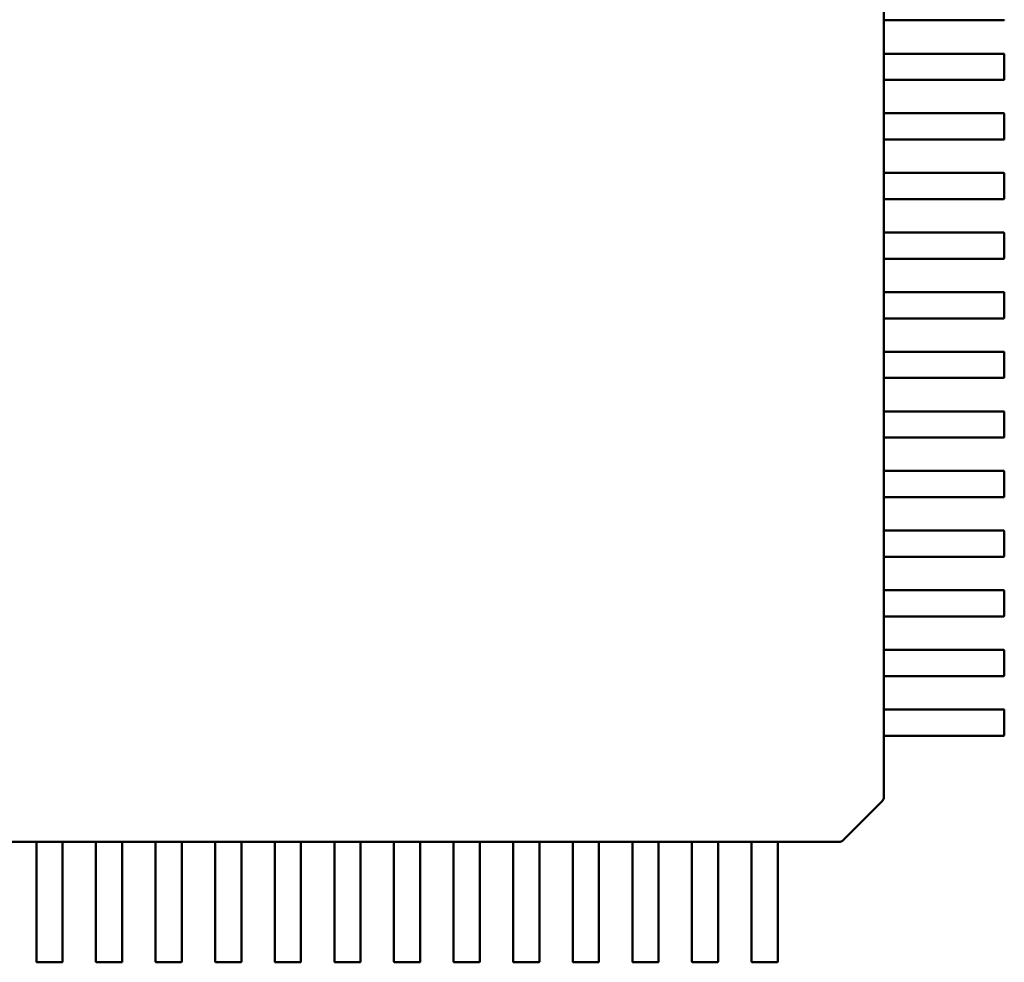
# Model space of a CAD drawing. Units: inches. Extents: x 0.5 to 21.5, y 0.2 to 16.7.
# Drawn here: x 10.6 to 10.7, y 1.6 to 1.7 of the extents above; entities that cross this region are included whole.
import ezdxf

# ---------------------------------------------------------------- set-up
doc = ezdxf.new("R2010")
doc.units = ezdxf.units.IN
doc.header["$MEASUREMENT"] = 0
doc.layers.add('Visible (ANSI)', color=7, linetype='Continuous', lineweight=50)

msp = doc.modelspace()

# ---------------------------------------------------------------- linework, layer by layer
at = {"layer": 'Visible (ANSI)'}
for p, q in [((10.662978, 1.69546), (10.662978, 1.693957)), ((10.66403, 1.693921), (10.662982, 1.693921)), ((10.662983, 1.693921), (10.662983, 1.691917)), ((10.66566, 1.693921), (10.66403, 1.693921)), ((10.665709, 1.693921), (10.66566, 1.693921)), ((10.666122, 1.693921), (10.665709, 1.693921)), ((10.670182, 1.693921), (10.666122, 1.693921)), ((10.662978, 1.691881), (10.662978, 1.690378)), ((10.662982, 1.691917), (10.66403, 1.691917)), ((10.66403, 1.691917), (10.66566, 1.691917)), ((10.66566, 1.691917), (10.665709, 1.691917)), ((10.665709, 1.691917), (10.666122, 1.691917)), ((10.666122, 1.691917), (10.670182, 1.691917)), ((10.670218, 1.691881), (10.670218, 1.690378)), ((10.66403, 1.690342), (10.662982, 1.690342)), ((10.662983, 1.690342), (10.662983, 1.688338)), ((10.66566, 1.690342), (10.66403, 1.690342)), ((10.665709, 1.690342), (10.66566, 1.690342)), ((10.666122, 1.690342), (10.665709, 1.690342)), ((10.670182, 1.690342), (10.666122, 1.690342)), ((10.662978, 1.688302), (10.662978, 1.686799)), ((10.662982, 1.688338), (10.66403, 1.688338)), ((10.66403, 1.688338), (10.66566, 1.688338)), ((10.66566, 1.688338), (10.665709, 1.688338)), ((10.665709, 1.688338), (10.666122, 1.688338)), ((10.666122, 1.688338), (10.670182, 1.688338)), ((10.670218, 1.688302), (10.670218, 1.686799)), ((10.66403, 1.686763), (10.662982, 1.686763)), ((10.662983, 1.686763), (10.662983, 1.684759)), ((10.66566, 1.686763), (10.66403, 1.686763)), ((10.665709, 1.686763), (10.66566, 1.686763)), ((10.666122, 1.686763), (10.665709, 1.686763)), ((10.670182, 1.686763), (10.666122, 1.686763)), ((10.662978, 1.684723), (10.662978, 1.68322)), ((10.662982, 1.684759), (10.66403, 1.684759)), ((10.66403, 1.684759), (10.66566, 1.684759)), ((10.66566, 1.684759), (10.665709, 1.684759)), ((10.665709, 1.684759), (10.666122, 1.684759)), ((10.666122, 1.684759), (10.670182, 1.684759)), ((10.670218, 1.684723), (10.670218, 1.68322)), ((10.66403, 1.683184), (10.662982, 1.683184)), ((10.662983, 1.683184), (10.662983, 1.68118)), ((10.66566, 1.683184), (10.66403, 1.683184)), ((10.665709, 1.683184), (10.66566, 1.683184)), ((10.666122, 1.683184), (10.665709, 1.683184)), ((10.670182, 1.683184), (10.666122, 1.683184)), ((10.662978, 1.681144), (10.662978, 1.679641)), ((10.662982, 1.68118), (10.66403, 1.68118)), ((10.66403, 1.68118), (10.66566, 1.68118)), ((10.66566, 1.68118), (10.665709, 1.68118)), ((10.665709, 1.68118), (10.666122, 1.68118)), ((10.666122, 1.68118), (10.670182, 1.68118)), ((10.670218, 1.681144), (10.670218, 1.679641)), ((10.66403, 1.679605), (10.662982, 1.679605)), ((10.662983, 1.679605), (10.662983, 1.677601)), ((10.66566, 1.679605), (10.66403, 1.679605)), ((10.665709, 1.679605), (10.66566, 1.679605)), ((10.666122, 1.679605), (10.665709, 1.679605)), ((10.670182, 1.679605), (10.666122, 1.679605)), ((10.662982, 1.677601), (10.66403, 1.677601)), ((10.66403, 1.677601), (10.66566, 1.677601)), ((10.66566, 1.677601), (10.665709, 1.677601)), ((10.665709, 1.677601), (10.666122, 1.677601)), ((10.666122, 1.677601), (10.670182, 1.677601)), ((10.662978, 1.677565), (10.662978, 1.676062)), ((10.670218, 1.677565), (10.670218, 1.676062)), ((10.66403, 1.676026), (10.662982, 1.676026)), ((10.662983, 1.676026), (10.662983, 1.674022)), ((10.66566, 1.676026), (10.66403, 1.676026)), ((10.665709, 1.676026), (10.66566, 1.676026)), ((10.666122, 1.676026), (10.665709, 1.676026)), ((10.670182, 1.676026), (10.666122, 1.676026)), ((10.662982, 1.674022), (10.66403, 1.674022)), ((10.66403, 1.674022), (10.66566, 1.674022)), ((10.66566, 1.674022), (10.665709, 1.674022)), ((10.665709, 1.674022), (10.666122, 1.674022)), ((10.666122, 1.674022), (10.670182, 1.674022)), ((10.662978, 1.673986), (10.662978, 1.672483)), ((10.670218, 1.673986), (10.670218, 1.672483)), ((10.66403, 1.672447), (10.662982, 1.672447)), ((10.662983, 1.672447), (10.662983, 1.670443)), ((10.66566, 1.672447), (10.66403, 1.672447)), ((10.665709, 1.672447), (10.66566, 1.672447)), ((10.666122, 1.672447), (10.665709, 1.672447)), ((10.670182, 1.672447), (10.666122, 1.672447)), ((10.662978, 1.670407), (10.662978, 1.668904)), ((10.662982, 1.670443), (10.66403, 1.670443)), ((10.66403, 1.670443), (10.66566, 1.670443)), ((10.66566, 1.670443), (10.665709, 1.670443)), ((10.665709, 1.670443), (10.666122, 1.670443)), ((10.666122, 1.670443), (10.670182, 1.670443)), ((10.670218, 1.670407), (10.670218, 1.668904)), ((10.66403, 1.668868), (10.662982, 1.668868)), ((10.662983, 1.668868), (10.662983, 1.666863)), ((10.66566, 1.668868), (10.66403, 1.668868)), ((10.665709, 1.668868), (10.66566, 1.668868)), ((10.666122, 1.668868), (10.665709, 1.668868)), ((10.670182, 1.668868), (10.666122, 1.668868)), ((10.662978, 1.666828), (10.662978, 1.665324)), ((10.662982, 1.666863), (10.66403, 1.666863)), ((10.66403, 1.666863), (10.66566, 1.666863)), ((10.66566, 1.666863), (10.665709, 1.666863)), ((10.665709, 1.666863), (10.666122, 1.666863)), ((10.666122, 1.666863), (10.670182, 1.666863)), ((10.670218, 1.666828), (10.670218, 1.665324)), ((10.66403, 1.665289), (10.662982, 1.665289)), ((10.662983, 1.665289), (10.662983, 1.663284)), ((10.66566, 1.665289), (10.66403, 1.665289)), ((10.665709, 1.665289), (10.66566, 1.665289)), ((10.666122, 1.665289), (10.665709, 1.665289)), ((10.670182, 1.665289), (10.666122, 1.665289)), ((10.662978, 1.663249), (10.662978, 1.661745)), ((10.662982, 1.663284), (10.66403, 1.663284)), ((10.66403, 1.663284), (10.66566, 1.663284)), ((10.66566, 1.663284), (10.665709, 1.663284)), ((10.665709, 1.663284), (10.666122, 1.663284)), ((10.666122, 1.663284), (10.670182, 1.663284)), ((10.670218, 1.663249), (10.670218, 1.661745)), ((10.66403, 1.66171), (10.662982, 1.66171)), ((10.662983, 1.66171), (10.662983, 1.659705)), ((10.66566, 1.66171), (10.66403, 1.66171)), ((10.665709, 1.66171), (10.66566, 1.66171)), ((10.666122, 1.66171), (10.665709, 1.66171)), ((10.670182, 1.66171), (10.666122, 1.66171)), ((10.662978, 1.659669), (10.662978, 1.658166)), ((10.662982, 1.659705), (10.66403, 1.659705)), ((10.66403, 1.659705), (10.66566, 1.659705)), ((10.66566, 1.659705), (10.665709, 1.659705)), ((10.665709, 1.659705), (10.666122, 1.659705)), ((10.666122, 1.659705), (10.670182, 1.659705)), ((10.670218, 1.659669), (10.670218, 1.658166)), ((10.66403, 1.65813), (10.662982, 1.65813)), ((10.662983, 1.65813), (10.662983, 1.656126)), ((10.66566, 1.65813), (10.66403, 1.65813)), ((10.665709, 1.65813), (10.66566, 1.65813)), ((10.666122, 1.65813), (10.665709, 1.65813)), ((10.670182, 1.65813), (10.666122, 1.65813)), ((10.662978, 1.65609), (10.662978, 1.654587)), ((10.662982, 1.656126), (10.66403, 1.656126)), ((10.66403, 1.656126), (10.66566, 1.656126)), ((10.66566, 1.656126), (10.665709, 1.656126)), ((10.665709, 1.656126), (10.666122, 1.656126)), ((10.666122, 1.656126), (10.670182, 1.656126)), ((10.670218, 1.65609), (10.670218, 1.654587)), ((10.66403, 1.654551), (10.662982, 1.654551)), ((10.662983, 1.654551), (10.662983, 1.652547)), ((10.66566, 1.654551), (10.66403, 1.654551)), ((10.665709, 1.654551), (10.66566, 1.654551)), ((10.666122, 1.654551), (10.665709, 1.654551)), ((10.670182, 1.654551), (10.666122, 1.654551)), ((10.662978, 1.652511), (10.662978, 1.651008)), ((10.662982, 1.652547), (10.66403, 1.652547)), ((10.66403, 1.652547), (10.66566, 1.652547)), ((10.66566, 1.652547), (10.665709, 1.652547)), ((10.665709, 1.652547), (10.666122, 1.652547)), ((10.666122, 1.652547), (10.670182, 1.652547)), ((10.670218, 1.652511), (10.670218, 1.651008)), ((10.66403, 1.650972), (10.662982, 1.650972)), ((10.662983, 1.650972), (10.662983, 1.647295)), ((10.66566, 1.650972), (10.66403, 1.650972)), ((10.665709, 1.650972), (10.66566, 1.650972)), ((10.666122, 1.650972), (10.665709, 1.650972)), ((10.670182, 1.650972), (10.666122, 1.650972)), ((10.662878, 1.647038), (10.660547, 1.644706)), ((10.662983, 1.647295), (10.662983, 1.647291)), ((10.612088, 1.644601), (10.610084, 1.644601)), ((10.612088, 1.643555), (10.612088, 1.644601)), ((10.613627, 1.644603), (10.612124, 1.644603)), ((10.615667, 1.644601), (10.613663, 1.644601)), ((10.613663, 1.644601), (10.613663, 1.643555)), ((10.615667, 1.643555), (10.615667, 1.644601)), ((10.617206, 1.644603), (10.615703, 1.644603)), ((10.619246, 1.644601), (10.617242, 1.644601)), ((10.617242, 1.644601), (10.617242, 1.643555)), ((10.619246, 1.643555), (10.619246, 1.644601)), ((10.620785, 1.644603), (10.619282, 1.644603)), ((10.622825, 1.644601), (10.620821, 1.644601)), ((10.620821, 1.644601), (10.620821, 1.643555)), ((10.622825, 1.643555), (10.622825, 1.644601)), ((10.624364, 1.644603), (10.622861, 1.644603)), ((10.626404, 1.644601), (10.6244, 1.644601)), ((10.6244, 1.644601), (10.6244, 1.643555)), ((10.626404, 1.643555), (10.626404, 1.644601)), ((10.627943, 1.644603), (10.62644, 1.644603)), ((10.629984, 1.644601), (10.627979, 1.644601)), ((10.627979, 1.644601), (10.627979, 1.643555)), ((10.629984, 1.643555), (10.629984, 1.644601)), ((10.631523, 1.644603), (10.630019, 1.644603)), ((10.633563, 1.644601), (10.631558, 1.644601)), ((10.631558, 1.644601), (10.631558, 1.643555)), ((10.633563, 1.643555), (10.633563, 1.644601)), ((10.635102, 1.644603), (10.633598, 1.644603)), ((10.637142, 1.644601), (10.635137, 1.644601)), ((10.635137, 1.644601), (10.635137, 1.643555)), ((10.637142, 1.643555), (10.637142, 1.644601)), ((10.638681, 1.644603), (10.637178, 1.644603)), ((10.640721, 1.644601), (10.638717, 1.644601)), ((10.638717, 1.644601), (10.638717, 1.643555)), ((10.640721, 1.643555), (10.640721, 1.644601)), ((10.64226, 1.644603), (10.640757, 1.644603)), ((10.6443, 1.644601), (10.642296, 1.644601)), ((10.642296, 1.644601), (10.642296, 1.643555)), ((10.6443, 1.643555), (10.6443, 1.644601)), ((10.645839, 1.644603), (10.644336, 1.644603)), ((10.647879, 1.644601), (10.645875, 1.644601)), ((10.645875, 1.644601), (10.645875, 1.643555)), ((10.647879, 1.643555), (10.647879, 1.644601)), ((10.649418, 1.644603), (10.647915, 1.644603)), ((10.651458, 1.644601), (10.649454, 1.644601)), ((10.649454, 1.644601), (10.649454, 1.643555)), ((10.651458, 1.643555), (10.651458, 1.644601)), ((10.652997, 1.644603), (10.651494, 1.644603)), ((10.655037, 1.644601), (10.653033, 1.644601)), ((10.653033, 1.644601), (10.653033, 1.643555)), ((10.655037, 1.643555), (10.655037, 1.644601)), ((10.656576, 1.644603), (10.655073, 1.644603)), ((10.660282, 1.644601), (10.656612, 1.644601)), ((10.656612, 1.644601), (10.656612, 1.643555)), ((10.660293, 1.644601), (10.660282, 1.644601)), ((10.612088, 1.641925), (10.612088, 1.643555)), ((10.613663, 1.643555), (10.613663, 1.641925)), ((10.615667, 1.641925), (10.615667, 1.643555)), ((10.617242, 1.643555), (10.617242, 1.641925)), ((10.619246, 1.641925), (10.619246, 1.643555)), ((10.620821, 1.643555), (10.620821, 1.641925)), ((10.622825, 1.641925), (10.622825, 1.643555)), ((10.6244, 1.643555), (10.6244, 1.641925)), ((10.626404, 1.641925), (10.626404, 1.643555)), ((10.627979, 1.643555), (10.627979, 1.641925)), ((10.629984, 1.641925), (10.629984, 1.643555)), ((10.631558, 1.643555), (10.631558, 1.641925)), ((10.633563, 1.641925), (10.633563, 1.643555)), ((10.635137, 1.643555), (10.635137, 1.641925)), ((10.637142, 1.641925), (10.637142, 1.643555)), ((10.638717, 1.643555), (10.638717, 1.641925)), ((10.640721, 1.641925), (10.640721, 1.643555)), ((10.642296, 1.643555), (10.642296, 1.641925)), ((10.6443, 1.641925), (10.6443, 1.643555)), ((10.645875, 1.643555), (10.645875, 1.641925)), ((10.647879, 1.641925), (10.647879, 1.643555)), ((10.649454, 1.643555), (10.649454, 1.641925)), ((10.651458, 1.641925), (10.651458, 1.643555)), ((10.653033, 1.643555), (10.653033, 1.641925)), ((10.655037, 1.641925), (10.655037, 1.643555)), ((10.656612, 1.643555), (10.656612, 1.641925)), ((10.612088, 1.641875), (10.612088, 1.641925)), ((10.612088, 1.641462), (10.612088, 1.641875)), ((10.613663, 1.641925), (10.613663, 1.641875)), ((10.613663, 1.641875), (10.613663, 1.641462)), ((10.615667, 1.641875), (10.615667, 1.641925)), ((10.615667, 1.641462), (10.615667, 1.641875)), ((10.617242, 1.641925), (10.617242, 1.641875)), ((10.617242, 1.641875), (10.617242, 1.641462)), ((10.619246, 1.641875), (10.619246, 1.641925)), ((10.619246, 1.641462), (10.619246, 1.641875)), ((10.620821, 1.641925), (10.620821, 1.641875)), ((10.620821, 1.641875), (10.620821, 1.641462)), ((10.622825, 1.641875), (10.622825, 1.641925)), ((10.622825, 1.641462), (10.622825, 1.641875)), ((10.6244, 1.641925), (10.6244, 1.641875)), ((10.6244, 1.641875), (10.6244, 1.641462)), ((10.626404, 1.641875), (10.626404, 1.641925)), ((10.626404, 1.641462), (10.626404, 1.641875)), ((10.627979, 1.641925), (10.627979, 1.641875)), ((10.627979, 1.641875), (10.627979, 1.641462)), ((10.629984, 1.641875), (10.629984, 1.641925)), ((10.629984, 1.641462), (10.629984, 1.641875)), ((10.631558, 1.641925), (10.631558, 1.641875)), ((10.631558, 1.641875), (10.631558, 1.641462)), ((10.633563, 1.641875), (10.633563, 1.641925)), ((10.633563, 1.641462), (10.633563, 1.641875)), ((10.635137, 1.641925), (10.635137, 1.641875)), ((10.635137, 1.641875), (10.635137, 1.641462)), ((10.637142, 1.641875), (10.637142, 1.641925)), ((10.637142, 1.641462), (10.637142, 1.641875)), ((10.638717, 1.641925), (10.638717, 1.641875)), ((10.638717, 1.641875), (10.638717, 1.641462)), ((10.640721, 1.641875), (10.640721, 1.641925)), ((10.640721, 1.641462), (10.640721, 1.641875)), ((10.642296, 1.641925), (10.642296, 1.641875)), ((10.642296, 1.641875), (10.642296, 1.641462)), ((10.6443, 1.641875), (10.6443, 1.641925)), ((10.6443, 1.641462), (10.6443, 1.641875)), ((10.645875, 1.641925), (10.645875, 1.641875)), ((10.645875, 1.641875), (10.645875, 1.641462)), ((10.647879, 1.641875), (10.647879, 1.641925)), ((10.647879, 1.641462), (10.647879, 1.641875)), ((10.649454, 1.641925), (10.649454, 1.641875)), ((10.649454, 1.641875), (10.649454, 1.641462)), ((10.651458, 1.641875), (10.651458, 1.641925)), ((10.651458, 1.641462), (10.651458, 1.641875)), ((10.653033, 1.641925), (10.653033, 1.641875)), ((10.653033, 1.641875), (10.653033, 1.641462)), ((10.655037, 1.641875), (10.655037, 1.641925)), ((10.655037, 1.641462), (10.655037, 1.641875)), ((10.656612, 1.641925), (10.656612, 1.641875)), ((10.656612, 1.641875), (10.656612, 1.641462)), ((10.612088, 1.637403), (10.612088, 1.641462)), ((10.613663, 1.641462), (10.613663, 1.637403)), ((10.615667, 1.637403), (10.615667, 1.641462)), ((10.617242, 1.641462), (10.617242, 1.637403)), ((10.619246, 1.637403), (10.619246, 1.641462)), ((10.620821, 1.641462), (10.620821, 1.637403)), ((10.622825, 1.637403), (10.622825, 1.641462)), ((10.6244, 1.641462), (10.6244, 1.637403)), ((10.626404, 1.637403), (10.626404, 1.641462)), ((10.627979, 1.641462), (10.627979, 1.637403)), ((10.629984, 1.637403), (10.629984, 1.641462)), ((10.631558, 1.641462), (10.631558, 1.637403)), ((10.633563, 1.637403), (10.633563, 1.641462)), ((10.635137, 1.641462), (10.635137, 1.637403)), ((10.637142, 1.637403), (10.637142, 1.641462)), ((10.638717, 1.641462), (10.638717, 1.637403)), ((10.640721, 1.637403), (10.640721, 1.641462)), ((10.642296, 1.641462), (10.642296, 1.637403)), ((10.6443, 1.637403), (10.6443, 1.641462)), ((10.645875, 1.641462), (10.645875, 1.637403)), ((10.647879, 1.637403), (10.647879, 1.641462)), ((10.649454, 1.641462), (10.649454, 1.637403)), ((10.651458, 1.637403), (10.651458, 1.641462)), ((10.653033, 1.641462), (10.653033, 1.637403)), ((10.655037, 1.637403), (10.655037, 1.641462)), ((10.656612, 1.641462), (10.656612, 1.637403)), ((10.613627, 1.637367), (10.612124, 1.637367)), ((10.617206, 1.637367), (10.615703, 1.637367)), ((10.620785, 1.637367), (10.619282, 1.637367)), ((10.624364, 1.637367), (10.622861, 1.637367)), ((10.627943, 1.637367), (10.62644, 1.637367)), ((10.631523, 1.637367), (10.630019, 1.637367)), ((10.635102, 1.637367), (10.633598, 1.637367)), ((10.638681, 1.637367), (10.637178, 1.637367)), ((10.64226, 1.637367), (10.640757, 1.637367)), ((10.645839, 1.637367), (10.644336, 1.637367)), ((10.649418, 1.637367), (10.647915, 1.637367)), ((10.652997, 1.637367), (10.651494, 1.637367)), ((10.656576, 1.637367), (10.655073, 1.637367))]:
    msp.add_line(p, q, dxfattribs=at)
for centre, radius, start, end in [((10.670182, 1.693957), 0.0000358, 270, 0), ((10.670182, 1.691881), 0.0000358, 0, 89.99997), ((10.670182, 1.690378), 0.0000358, 270, 0), ((10.670182, 1.688302), 0.0000358, 0, 89.99997), ((10.670182, 1.686799), 0.0000358, 270, 0), ((10.670182, 1.684723), 0.0000358, 0, 89.99997), ((10.670182, 1.68322), 0.0000358, 270, 0), ((10.670182, 1.681144), 0.0000358, 0, 89.99997), ((10.670182, 1.679641), 0.0000358, 270, 0), ((10.670182, 1.677565), 0.0000358, 0, 89.99997), ((10.670182, 1.676062), 0.0000358, 270, 0), ((10.670182, 1.673986), 0.0000358, 0, 89.99997), ((10.670182, 1.672483), 0.0000358, 270, 0), ((10.670182, 1.670407), 0.0000358, 0, 89.99997), ((10.670182, 1.668904), 0.0000358, 270, 0), ((10.670182, 1.666828), 0.0000358, 0, 89.99997), ((10.670182, 1.665324), 0.0000358, 270, 0), ((10.670182, 1.663249), 0.0000358, 0, 89.99997), ((10.670182, 1.661745), 0.0000358, 270, 0), ((10.670182, 1.659669), 0.0000358, 0, 89.99997), ((10.670182, 1.658166), 0.0000358, 270, 0), ((10.670182, 1.65609), 0.0000358, 0, 89.99997), ((10.670182, 1.654587), 0.0000358, 270, 0), ((10.670182, 1.652511), 0.0000358, 0, 89.99997), ((10.670182, 1.651008), 0.0000358, 270, 0), ((10.662625, 1.647291), 0.000358, 315, 0), ((10.660293, 1.644959), 0.000358, 270, 315), ((10.612124, 1.637403), 0.0000358, 180, 270), ((10.613627, 1.637403), 0.0000358, 270, 359.99997), ((10.615703, 1.637403), 0.0000358, 180, 270), ((10.617206, 1.637403), 0.0000358, 270, 359.99997), ((10.619282, 1.637403), 0.0000358, 180, 270), ((10.620785, 1.637403), 0.0000358, 270, 359.99997), ((10.622861, 1.637403), 0.0000358, 180, 270), ((10.624364, 1.637403), 0.0000358, 270, 359.99997), ((10.62644, 1.637403), 0.0000358, 180, 270), ((10.627943, 1.637403), 0.0000358, 270, 359.99997), ((10.630019, 1.637403), 0.0000358, 180, 270), ((10.631523, 1.637403), 0.0000358, 270, 359.99997), ((10.633598, 1.637403), 0.0000358, 180, 270), ((10.635102, 1.637403), 0.0000358, 270, 359.99997), ((10.637178, 1.637403), 0.0000358, 180, 270), ((10.638681, 1.637403), 0.0000358, 270, 359.99997), ((10.640757, 1.637403), 0.0000358, 180, 270), ((10.64226, 1.637403), 0.0000358, 270, 359.99997), ((10.644336, 1.637403), 0.0000358, 180, 270), ((10.645839, 1.637403), 0.0000358, 270, 359.99997), ((10.647915, 1.637403), 0.0000358, 180, 270), ((10.649418, 1.637403), 0.0000358, 270, 359.99997), ((10.651494, 1.637403), 0.0000358, 180, 270), ((10.652997, 1.637403), 0.0000358, 270, 359.99997), ((10.655073, 1.637403), 0.0000358, 180, 270), ((10.656576, 1.637403), 0.0000358, 270, 359.99997)]:
    msp.add_arc(centre, radius, start, end, dxfattribs=at)
for points, knots in [([(10.662978, 1.693957), (10.662978, 1.693953), (10.662978, 1.693948), (10.662978, 1.693939), (10.662979, 1.693935), (10.66298, 1.693929), (10.66298, 1.693926), (10.662981, 1.693922), (10.662982, 1.693921), (10.662982, 1.693921)], [0.0015097386, 0.0015097386, 0.0015097386, 0.0015097386, 0.0016985504, 0.0016985504, 0.0018873622, 0.0018873622, 0.0020765619, 0.0020765619, 0.0022657615, 0.0022657615, 0.0022657615, 0.0022657615]), ([(10.662982, 1.691917), (10.662982, 1.691917), (10.662981, 1.691916), (10.66298, 1.691913), (10.66298, 1.69191), (10.662979, 1.691903), (10.662978, 1.691899), (10.662978, 1.691891), (10.662978, 1.691886), (10.662978, 1.691881)], [0.0007537159, 0.0007537159, 0.0007537159, 0.0007537159, 0.000943216, 0.000943216, 0.001132716, 0.001132716, 0.0013212273, 0.0013212273, 0.0015097386, 0.0015097386, 0.0015097386, 0.0015097386]), ([(10.662978, 1.690378), (10.662978, 1.690374), (10.662978, 1.690369), (10.662978, 1.69036), (10.662979, 1.690356), (10.66298, 1.69035), (10.66298, 1.690347), (10.662981, 1.690343), (10.662982, 1.690342), (10.662982, 1.690342)], [0.0015097386, 0.0015097386, 0.0015097386, 0.0015097386, 0.0016982499, 0.0016982499, 0.0018867612, 0.0018867612, 0.0020762612, 0.0020762612, 0.0022657613, 0.0022657613, 0.0022657613, 0.0022657613]), ([(10.662982, 1.688338), (10.662982, 1.688338), (10.662981, 1.688337), (10.66298, 1.688333), (10.66298, 1.688331), (10.662979, 1.688324), (10.662978, 1.68832), (10.662978, 1.688312), (10.662978, 1.688307), (10.662978, 1.688302)], [0.0007537159, 0.0007537159, 0.0007537159, 0.0007537159, 0.0009429156, 0.0009429156, 0.0011321153, 0.0011321153, 0.0013209271, 0.0013209271, 0.0015097389, 0.0015097389, 0.0015097389, 0.0015097389]), ([(10.662978, 1.686799), (10.662978, 1.686795), (10.662978, 1.68679), (10.662978, 1.686781), (10.662979, 1.686777), (10.66298, 1.686771), (10.66298, 1.686768), (10.662981, 1.686764), (10.662982, 1.686763), (10.662982, 1.686763)], [0.0015097386, 0.0015097386, 0.0015097386, 0.0015097386, 0.0016985504, 0.0016985504, 0.0018873622, 0.0018873622, 0.0020765619, 0.0020765619, 0.0022657615, 0.0022657615, 0.0022657615, 0.0022657615]), ([(10.662982, 1.684759), (10.662982, 1.684759), (10.662981, 1.684758), (10.66298, 1.684754), (10.66298, 1.684752), (10.662979, 1.684745), (10.662978, 1.684741), (10.662978, 1.684732), (10.662978, 1.684728), (10.662978, 1.684723)], [0.0007537159, 0.0007537159, 0.0007537159, 0.0007537159, 0.000943216, 0.000943216, 0.001132716, 0.001132716, 0.0013212273, 0.0013212273, 0.0015097386, 0.0015097386, 0.0015097386, 0.0015097386]), ([(10.662978, 1.68322), (10.662978, 1.683215), (10.662978, 1.683211), (10.662978, 1.683202), (10.662979, 1.683198), (10.66298, 1.683191), (10.66298, 1.683189), (10.662981, 1.683185), (10.662982, 1.683184), (10.662982, 1.683184)], [0.0015097386, 0.0015097386, 0.0015097386, 0.0015097386, 0.0016985504, 0.0016985504, 0.0018873622, 0.0018873622, 0.0020765619, 0.0020765619, 0.0022657615, 0.0022657615, 0.0022657615, 0.0022657615]), ([(10.662982, 1.68118), (10.662982, 1.68118), (10.662981, 1.681179), (10.66298, 1.681175), (10.66298, 1.681173), (10.662979, 1.681166), (10.662978, 1.681162), (10.662978, 1.681153), (10.662978, 1.681149), (10.662978, 1.681144)], [0.0007537159, 0.0007537159, 0.0007537159, 0.0007537159, 0.0009429156, 0.0009429156, 0.0011321153, 0.0011321153, 0.0013209271, 0.0013209271, 0.0015097389, 0.0015097389, 0.0015097389, 0.0015097389]), ([(10.662978, 1.679641), (10.662978, 1.679636), (10.662978, 1.679632), (10.662978, 1.679623), (10.662979, 1.679619), (10.66298, 1.679612), (10.66298, 1.67961), (10.662981, 1.679606), (10.662982, 1.679605), (10.662982, 1.679605)], [0.0015097386, 0.0015097386, 0.0015097386, 0.0015097386, 0.0016982499, 0.0016982499, 0.0018867612, 0.0018867612, 0.0020762612, 0.0020762612, 0.0022657613, 0.0022657613, 0.0022657613, 0.0022657613]), ([(10.662982, 1.677601), (10.662982, 1.677601), (10.662981, 1.6776), (10.66298, 1.677596), (10.66298, 1.677593), (10.662979, 1.677587), (10.662978, 1.677583), (10.662978, 1.677574), (10.662978, 1.677569), (10.662978, 1.677565)], [0.0007537159, 0.0007537159, 0.0007537159, 0.0007537159, 0.0009429156, 0.0009429156, 0.0011321153, 0.0011321153, 0.0013209271, 0.0013209271, 0.0015097389, 0.0015097389, 0.0015097389, 0.0015097389]), ([(10.662978, 1.676062), (10.662978, 1.676057), (10.662978, 1.676052), (10.662978, 1.676044), (10.662979, 1.67604), (10.66298, 1.676033), (10.66298, 1.676031), (10.662981, 1.676027), (10.662982, 1.676026), (10.662982, 1.676026)], [0.0015097386, 0.0015097386, 0.0015097386, 0.0015097386, 0.0016985504, 0.0016985504, 0.0018873622, 0.0018873622, 0.0020765619, 0.0020765619, 0.0022657615, 0.0022657615, 0.0022657615, 0.0022657615]), ([(10.662982, 1.674022), (10.662982, 1.674022), (10.662981, 1.674021), (10.66298, 1.674017), (10.66298, 1.674014), (10.662979, 1.674008), (10.662978, 1.674004), (10.662978, 1.673995), (10.662978, 1.67399), (10.662978, 1.673986)], [0.0007537159, 0.0007537159, 0.0007537159, 0.0007537159, 0.000943216, 0.000943216, 0.001132716, 0.001132716, 0.0013212273, 0.0013212273, 0.0015097386, 0.0015097386, 0.0015097386, 0.0015097386]), ([(10.662978, 1.672483), (10.662978, 1.672478), (10.662978, 1.672473), (10.662978, 1.672465), (10.662979, 1.672461), (10.66298, 1.672454), (10.66298, 1.672451), (10.662981, 1.672448), (10.662982, 1.672447), (10.662982, 1.672447)], [0.0015097386, 0.0015097386, 0.0015097386, 0.0015097386, 0.0016982499, 0.0016982499, 0.0018867612, 0.0018867612, 0.0020762612, 0.0020762612, 0.0022657613, 0.0022657613, 0.0022657613, 0.0022657613]), ([(10.662982, 1.670443), (10.662982, 1.670443), (10.662981, 1.670442), (10.66298, 1.670438), (10.66298, 1.670435), (10.662979, 1.670429), (10.662978, 1.670425), (10.662978, 1.670416), (10.662978, 1.670411), (10.662978, 1.670407)], [0.0007537159, 0.0007537159, 0.0007537159, 0.0007537159, 0.000943216, 0.000943216, 0.001132716, 0.001132716, 0.0013212273, 0.0013212273, 0.0015097386, 0.0015097386, 0.0015097386, 0.0015097386]), ([(10.662978, 1.668904), (10.662978, 1.668899), (10.662978, 1.668894), (10.662978, 1.668885), (10.662979, 1.668881), (10.66298, 1.668875), (10.66298, 1.668872), (10.662981, 1.668869), (10.662982, 1.668868), (10.662982, 1.668868)], [0.0015097386, 0.0015097386, 0.0015097386, 0.0015097386, 0.0016982499, 0.0016982499, 0.0018867612, 0.0018867612, 0.0020762612, 0.0020762612, 0.0022657613, 0.0022657613, 0.0022657613, 0.0022657613]), ([(10.662982, 1.666863), (10.662982, 1.666863), (10.662981, 1.666863), (10.66298, 1.666859), (10.66298, 1.666856), (10.662979, 1.66685), (10.662978, 1.666846), (10.662978, 1.666837), (10.662978, 1.666832), (10.662978, 1.666828)], [0.0007537159, 0.0007537159, 0.0007537159, 0.0007537159, 0.000943216, 0.000943216, 0.001132716, 0.001132716, 0.0013212273, 0.0013212273, 0.0015097386, 0.0015097386, 0.0015097386, 0.0015097386]), ([(10.662978, 1.665324), (10.662978, 1.66532), (10.662978, 1.665315), (10.662978, 1.665306), (10.662979, 1.665302), (10.66298, 1.665296), (10.66298, 1.665293), (10.662981, 1.66529), (10.662982, 1.665289), (10.662982, 1.665289)], [0.0015097386, 0.0015097386, 0.0015097386, 0.0015097386, 0.0016982499, 0.0016982499, 0.0018867612, 0.0018867612, 0.0020762612, 0.0020762612, 0.0022657613, 0.0022657613, 0.0022657613, 0.0022657613]), ([(10.662982, 1.663284), (10.662982, 1.663284), (10.662981, 1.663283), (10.66298, 1.66328), (10.66298, 1.663277), (10.662979, 1.663271), (10.662978, 1.663267), (10.662978, 1.663258), (10.662978, 1.663253), (10.662978, 1.663249)], [0.0007537159, 0.0007537159, 0.0007537159, 0.0007537159, 0.0009429156, 0.0009429156, 0.0011321153, 0.0011321153, 0.0013209271, 0.0013209271, 0.0015097389, 0.0015097389, 0.0015097389, 0.0015097389]), ([(10.662978, 1.661745), (10.662978, 1.661741), (10.662978, 1.661736), (10.662978, 1.661727), (10.662979, 1.661723), (10.66298, 1.661717), (10.66298, 1.661714), (10.662981, 1.66171), (10.662982, 1.66171), (10.662982, 1.66171)], [0.0015097389, 0.0015097389, 0.0015097389, 0.0015097389, 0.0016982501, 0.0016982501, 0.0018867614, 0.0018867614, 0.0020762615, 0.0020762615, 0.0022657616, 0.0022657616, 0.0022657616, 0.0022657616]), ([(10.662982, 1.659705), (10.662982, 1.659705), (10.662981, 1.659704), (10.66298, 1.659701), (10.66298, 1.659698), (10.662979, 1.659692), (10.662978, 1.659688), (10.662978, 1.659679), (10.662978, 1.659674), (10.662978, 1.659669)], [0.0007537159, 0.0007537159, 0.0007537159, 0.0007537159, 0.0009429156, 0.0009429156, 0.0011321153, 0.0011321153, 0.0013209271, 0.0013209271, 0.0015097389, 0.0015097389, 0.0015097389, 0.0015097389]), ([(10.662978, 1.658166), (10.662978, 1.658162), (10.662978, 1.658157), (10.662978, 1.658148), (10.662979, 1.658144), (10.66298, 1.658138), (10.66298, 1.658135), (10.662981, 1.658131), (10.662982, 1.65813), (10.662982, 1.65813)], [0.0015097389, 0.0015097389, 0.0015097389, 0.0015097389, 0.0016982501, 0.0016982501, 0.0018867614, 0.0018867614, 0.0020762615, 0.0020762615, 0.0022657616, 0.0022657616, 0.0022657616, 0.0022657616]), ([(10.662982, 1.656126), (10.662982, 1.656126), (10.662981, 1.656125), (10.66298, 1.656122), (10.66298, 1.656119), (10.662979, 1.656113), (10.662978, 1.656108), (10.662978, 1.6561), (10.662978, 1.656095), (10.662978, 1.65609)], [0.0007537159, 0.0007537159, 0.0007537159, 0.0007537159, 0.0009429156, 0.0009429156, 0.0011321153, 0.0011321153, 0.0013209271, 0.0013209271, 0.0015097389, 0.0015097389, 0.0015097389, 0.0015097389]), ([(10.662978, 1.654587), (10.662978, 1.654583), (10.662978, 1.654578), (10.662978, 1.654569), (10.662979, 1.654565), (10.66298, 1.654559), (10.66298, 1.654556), (10.662981, 1.654552), (10.662982, 1.654551), (10.662982, 1.654551)], [0.0015097386, 0.0015097386, 0.0015097386, 0.0015097386, 0.0016985504, 0.0016985504, 0.0018873622, 0.0018873622, 0.0020765619, 0.0020765619, 0.0022657615, 0.0022657615, 0.0022657615, 0.0022657615]), ([(10.662982, 1.652547), (10.662982, 1.652547), (10.662981, 1.652546), (10.66298, 1.652543), (10.66298, 1.65254), (10.662979, 1.652533), (10.662978, 1.652529), (10.662978, 1.652521), (10.662978, 1.652516), (10.662978, 1.652511)], [0.0007537159, 0.0007537159, 0.0007537159, 0.0007537159, 0.0009429156, 0.0009429156, 0.0011321153, 0.0011321153, 0.0013209271, 0.0013209271, 0.0015097389, 0.0015097389, 0.0015097389, 0.0015097389]), ([(10.662978, 1.651008), (10.662978, 1.651004), (10.662978, 1.650999), (10.662978, 1.65099), (10.662979, 1.650986), (10.66298, 1.65098), (10.66298, 1.650977), (10.662981, 1.650973), (10.662982, 1.650972), (10.662982, 1.650972)], [0.0015097386, 0.0015097386, 0.0015097386, 0.0015097386, 0.0016982499, 0.0016982499, 0.0018867612, 0.0018867612, 0.0020762612, 0.0020762612, 0.0022657613, 0.0022657613, 0.0022657613, 0.0022657613]), ([(10.612124, 1.644603), (10.612119, 1.644603), (10.612115, 1.644603), (10.612106, 1.644603), (10.612102, 1.644603), (10.612095, 1.644602), (10.612093, 1.644602), (10.612089, 1.644602), (10.612088, 1.644601), (10.612088, 1.644601)], [0.0015078296, 0.0015078296, 0.0015078296, 0.0015078296, 0.0016963136, 0.0016963136, 0.0018847975, 0.0018847975, 0.0020732835, 0.0020732835, 0.0022617694, 0.0022617694, 0.0022617694, 0.0022617694]), ([(10.613663, 1.644601), (10.613663, 1.644601), (10.613662, 1.644602), (10.613658, 1.644602), (10.613656, 1.644602), (10.613649, 1.644603), (10.613645, 1.644603), (10.613636, 1.644603), (10.613632, 1.644603), (10.613627, 1.644603)], [0.0007538898, 0.0007538898, 0.0007538898, 0.0007538898, 0.0009423758, 0.0009423758, 0.0011308617, 0.0011308617, 0.0013193457, 0.0013193457, 0.0015078296, 0.0015078296, 0.0015078296, 0.0015078296]), ([(10.615703, 1.644603), (10.615698, 1.644603), (10.615694, 1.644603), (10.615685, 1.644603), (10.615681, 1.644603), (10.615674, 1.644602), (10.615672, 1.644602), (10.615668, 1.644602), (10.615667, 1.644601), (10.615667, 1.644601)], [0.0015078296, 0.0015078296, 0.0015078296, 0.0015078296, 0.0016963136, 0.0016963136, 0.0018847975, 0.0018847975, 0.0020732835, 0.0020732835, 0.0022617694, 0.0022617694, 0.0022617694, 0.0022617694]), ([(10.617242, 1.644601), (10.617242, 1.644601), (10.617241, 1.644602), (10.617237, 1.644602), (10.617235, 1.644602), (10.617228, 1.644603), (10.617224, 1.644603), (10.617215, 1.644603), (10.617211, 1.644603), (10.617206, 1.644603)], [0.0007538898, 0.0007538898, 0.0007538898, 0.0007538898, 0.0009423797, 0.0009423797, 0.0011308695, 0.0011308695, 0.0013193496, 0.0013193496, 0.0015078296, 0.0015078296, 0.0015078296, 0.0015078296]), ([(10.619282, 1.644603), (10.619278, 1.644603), (10.619273, 1.644603), (10.619264, 1.644603), (10.61926, 1.644603), (10.619254, 1.644602), (10.619251, 1.644602), (10.619247, 1.644602), (10.619246, 1.644601), (10.619246, 1.644601)], [0.0015078296, 0.0015078296, 0.0015078296, 0.0015078296, 0.0016963136, 0.0016963136, 0.0018847975, 0.0018847975, 0.0020732835, 0.0020732835, 0.0022617694, 0.0022617694, 0.0022617694, 0.0022617694]), ([(10.620821, 1.644601), (10.620821, 1.644601), (10.62082, 1.644602), (10.620817, 1.644602), (10.620814, 1.644602), (10.620807, 1.644603), (10.620803, 1.644603), (10.620795, 1.644603), (10.62079, 1.644603), (10.620785, 1.644603)], [0.0007538898, 0.0007538898, 0.0007538898, 0.0007538898, 0.0009423758, 0.0009423758, 0.0011308617, 0.0011308617, 0.0013193457, 0.0013193457, 0.0015078296, 0.0015078296, 0.0015078296, 0.0015078296]), ([(10.622861, 1.644603), (10.622857, 1.644603), (10.622852, 1.644603), (10.622843, 1.644603), (10.622839, 1.644603), (10.622833, 1.644602), (10.62283, 1.644602), (10.622826, 1.644602), (10.622825, 1.644601), (10.622825, 1.644601)], [0.0015078296, 0.0015078296, 0.0015078296, 0.0015078296, 0.0016963136, 0.0016963136, 0.0018847975, 0.0018847975, 0.0020732835, 0.0020732835, 0.0022617694, 0.0022617694, 0.0022617694, 0.0022617694]), ([(10.6244, 1.644601), (10.6244, 1.644601), (10.624399, 1.644602), (10.624396, 1.644602), (10.624393, 1.644602), (10.624387, 1.644603), (10.624382, 1.644603), (10.624374, 1.644603), (10.624369, 1.644603), (10.624364, 1.644603)], [0.0007538898, 0.0007538898, 0.0007538898, 0.0007538898, 0.0009423758, 0.0009423758, 0.0011308617, 0.0011308617, 0.0013193457, 0.0013193457, 0.0015078296, 0.0015078296, 0.0015078296, 0.0015078296]), ([(10.62644, 1.644603), (10.626436, 1.644603), (10.626431, 1.644603), (10.626422, 1.644603), (10.626418, 1.644603), (10.626412, 1.644602), (10.626409, 1.644602), (10.626405, 1.644602), (10.626404, 1.644601), (10.626404, 1.644601)], [0.0015078296, 0.0015078296, 0.0015078296, 0.0015078296, 0.0016963097, 0.0016963097, 0.0018847898, 0.0018847898, 0.0020732796, 0.0020732796, 0.0022617694, 0.0022617694, 0.0022617694, 0.0022617694]), ([(10.627979, 1.644601), (10.627979, 1.644601), (10.627978, 1.644602), (10.627975, 1.644602), (10.627972, 1.644602), (10.627966, 1.644603), (10.627962, 1.644603), (10.627953, 1.644603), (10.627948, 1.644603), (10.627943, 1.644603)], [0.0007538898, 0.0007538898, 0.0007538898, 0.0007538898, 0.0009423797, 0.0009423797, 0.0011308695, 0.0011308695, 0.0013193496, 0.0013193496, 0.0015078296, 0.0015078296, 0.0015078296, 0.0015078296]), ([(10.630019, 1.644603), (10.630015, 1.644603), (10.63001, 1.644603), (10.630001, 1.644603), (10.629997, 1.644603), (10.629991, 1.644602), (10.629988, 1.644602), (10.629984, 1.644602), (10.629984, 1.644601), (10.629984, 1.644601)], [0.0015078296, 0.0015078296, 0.0015078296, 0.0015078296, 0.0016963136, 0.0016963136, 0.0018847975, 0.0018847975, 0.0020732835, 0.0020732835, 0.0022617694, 0.0022617694, 0.0022617694, 0.0022617694]), ([(10.631558, 1.644601), (10.631558, 1.644601), (10.631557, 1.644602), (10.631554, 1.644602), (10.631551, 1.644602), (10.631545, 1.644603), (10.631541, 1.644603), (10.631532, 1.644603), (10.631527, 1.644603), (10.631523, 1.644603)], [0.0007538898, 0.0007538898, 0.0007538898, 0.0007538898, 0.0009423797, 0.0009423797, 0.0011308695, 0.0011308695, 0.0013193496, 0.0013193496, 0.0015078296, 0.0015078296, 0.0015078296, 0.0015078296]), ([(10.633598, 1.644603), (10.633594, 1.644603), (10.633589, 1.644603), (10.63358, 1.644603), (10.633576, 1.644603), (10.63357, 1.644602), (10.633567, 1.644602), (10.633564, 1.644602), (10.633563, 1.644601), (10.633563, 1.644601)], [0.0015078296, 0.0015078296, 0.0015078296, 0.0015078296, 0.0016963136, 0.0016963136, 0.0018847975, 0.0018847975, 0.0020732835, 0.0020732835, 0.0022617694, 0.0022617694, 0.0022617694, 0.0022617694]), ([(10.635137, 1.644601), (10.635137, 1.644601), (10.635137, 1.644602), (10.635133, 1.644602), (10.63513, 1.644602), (10.635124, 1.644603), (10.63512, 1.644603), (10.635111, 1.644603), (10.635106, 1.644603), (10.635102, 1.644603)], [0.0007538898, 0.0007538898, 0.0007538898, 0.0007538898, 0.0009423797, 0.0009423797, 0.0011308695, 0.0011308695, 0.0013193496, 0.0013193496, 0.0015078296, 0.0015078296, 0.0015078296, 0.0015078296]), ([(10.637178, 1.644603), (10.637173, 1.644603), (10.637168, 1.644603), (10.637159, 1.644603), (10.637155, 1.644603), (10.637149, 1.644602), (10.637146, 1.644602), (10.637143, 1.644602), (10.637142, 1.644601), (10.637142, 1.644601)], [0.0015078296, 0.0015078296, 0.0015078296, 0.0015078296, 0.0016963097, 0.0016963097, 0.0018847898, 0.0018847898, 0.0020732796, 0.0020732796, 0.0022617694, 0.0022617694, 0.0022617694, 0.0022617694]), ([(10.638717, 1.644601), (10.638717, 1.644601), (10.638716, 1.644602), (10.638712, 1.644602), (10.638709, 1.644602), (10.638703, 1.644603), (10.638699, 1.644603), (10.63869, 1.644603), (10.638685, 1.644603), (10.638681, 1.644603)], [0.0007538898, 0.0007538898, 0.0007538898, 0.0007538898, 0.0009423797, 0.0009423797, 0.0011308695, 0.0011308695, 0.0013193496, 0.0013193496, 0.0015078296, 0.0015078296, 0.0015078296, 0.0015078296]), ([(10.640757, 1.644603), (10.640752, 1.644603), (10.640747, 1.644603), (10.640739, 1.644603), (10.640735, 1.644603), (10.640728, 1.644602), (10.640725, 1.644602), (10.640722, 1.644602), (10.640721, 1.644601), (10.640721, 1.644601)], [0.0015078296, 0.0015078296, 0.0015078296, 0.0015078296, 0.0016963097, 0.0016963097, 0.0018847898, 0.0018847898, 0.0020732796, 0.0020732796, 0.0022617694, 0.0022617694, 0.0022617694, 0.0022617694]), ([(10.642296, 1.644601), (10.642296, 1.644601), (10.642295, 1.644602), (10.642291, 1.644602), (10.642288, 1.644602), (10.642282, 1.644603), (10.642278, 1.644603), (10.642269, 1.644603), (10.642264, 1.644603), (10.64226, 1.644603)], [0.0007538898, 0.0007538898, 0.0007538898, 0.0007538898, 0.0009423758, 0.0009423758, 0.0011308617, 0.0011308617, 0.0013193457, 0.0013193457, 0.0015078296, 0.0015078296, 0.0015078296, 0.0015078296]), ([(10.644336, 1.644603), (10.644331, 1.644603), (10.644326, 1.644603), (10.644318, 1.644603), (10.644314, 1.644603), (10.644307, 1.644602), (10.644305, 1.644602), (10.644301, 1.644602), (10.6443, 1.644601), (10.6443, 1.644601)], [0.0015078296, 0.0015078296, 0.0015078296, 0.0015078296, 0.0016963097, 0.0016963097, 0.0018847898, 0.0018847898, 0.0020732796, 0.0020732796, 0.0022617694, 0.0022617694, 0.0022617694, 0.0022617694]), ([(10.645875, 1.644601), (10.645875, 1.644601), (10.645874, 1.644602), (10.64587, 1.644602), (10.645867, 1.644602), (10.645861, 1.644603), (10.645857, 1.644603), (10.645848, 1.644603), (10.645843, 1.644603), (10.645839, 1.644603)], [0.0007538898, 0.0007538898, 0.0007538898, 0.0007538898, 0.0009423758, 0.0009423758, 0.0011308617, 0.0011308617, 0.0013193457, 0.0013193457, 0.0015078296, 0.0015078296, 0.0015078296, 0.0015078296]), ([(10.647915, 1.644603), (10.64791, 1.644603), (10.647906, 1.644603), (10.647897, 1.644603), (10.647893, 1.644603), (10.647886, 1.644602), (10.647884, 1.644602), (10.64788, 1.644602), (10.647879, 1.644601), (10.647879, 1.644601)], [0.0015078296, 0.0015078296, 0.0015078296, 0.0015078296, 0.0016963097, 0.0016963097, 0.0018847898, 0.0018847898, 0.0020732796, 0.0020732796, 0.0022617694, 0.0022617694, 0.0022617694, 0.0022617694]), ([(10.649454, 1.644601), (10.649454, 1.644601), (10.649453, 1.644602), (10.649449, 1.644602), (10.649447, 1.644602), (10.64944, 1.644603), (10.649436, 1.644603), (10.649427, 1.644603), (10.649423, 1.644603), (10.649418, 1.644603)], [0.0007538898, 0.0007538898, 0.0007538898, 0.0007538898, 0.0009423797, 0.0009423797, 0.0011308695, 0.0011308695, 0.0013193496, 0.0013193496, 0.0015078296, 0.0015078296, 0.0015078296, 0.0015078296]), ([(10.651494, 1.644603), (10.651489, 1.644603), (10.651485, 1.644603), (10.651476, 1.644603), (10.651472, 1.644603), (10.651465, 1.644602), (10.651463, 1.644602), (10.651459, 1.644602), (10.651458, 1.644601), (10.651458, 1.644601)], [0.0015078296, 0.0015078296, 0.0015078296, 0.0015078296, 0.0016963097, 0.0016963097, 0.0018847898, 0.0018847898, 0.0020732796, 0.0020732796, 0.0022617694, 0.0022617694, 0.0022617694, 0.0022617694]), ([(10.653033, 1.644601), (10.653033, 1.644601), (10.653032, 1.644602), (10.653028, 1.644602), (10.653026, 1.644602), (10.653019, 1.644603), (10.653015, 1.644603), (10.653006, 1.644603), (10.653002, 1.644603), (10.652997, 1.644603)], [0.0007538898, 0.0007538898, 0.0007538898, 0.0007538898, 0.0009423797, 0.0009423797, 0.0011308695, 0.0011308695, 0.0013193496, 0.0013193496, 0.0015078296, 0.0015078296, 0.0015078296, 0.0015078296]), ([(10.655073, 1.644603), (10.655069, 1.644603), (10.655064, 1.644603), (10.655055, 1.644603), (10.655051, 1.644603), (10.655045, 1.644602), (10.655042, 1.644602), (10.655038, 1.644602), (10.655037, 1.644601), (10.655037, 1.644601)], [0.0015078296, 0.0015078296, 0.0015078296, 0.0015078296, 0.0016963097, 0.0016963097, 0.0018847898, 0.0018847898, 0.0020732796, 0.0020732796, 0.0022617694, 0.0022617694, 0.0022617694, 0.0022617694]), ([(10.656612, 1.644601), (10.656612, 1.644601), (10.656611, 1.644602), (10.656607, 1.644602), (10.656605, 1.644602), (10.656598, 1.644603), (10.656594, 1.644603), (10.656586, 1.644603), (10.656581, 1.644603), (10.656576, 1.644603)], [0.0007538898, 0.0007538898, 0.0007538898, 0.0007538898, 0.0009423758, 0.0009423758, 0.0011308617, 0.0011308617, 0.0013193457, 0.0013193457, 0.0015078296, 0.0015078296, 0.0015078296, 0.0015078296])]:
    msp.add_open_spline(points, degree=3, knots=knots, dxfattribs=at)

doc.saveas('drawing.dxf')
